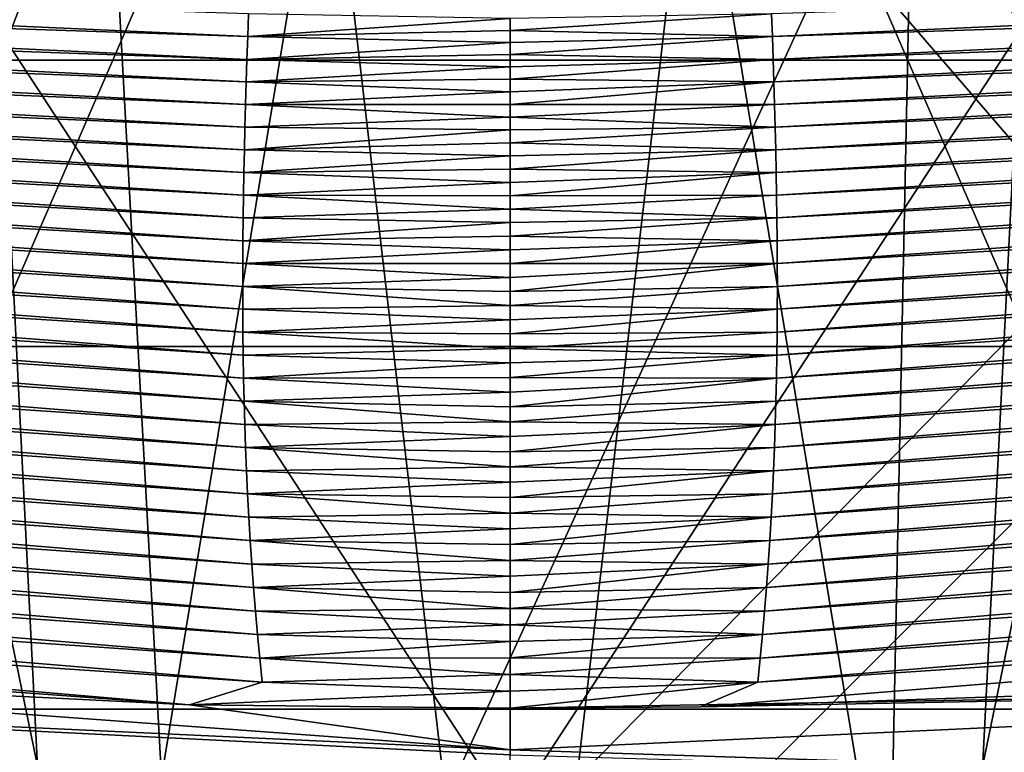
# Model space of a CAD drawing. Units: millimetres. Extents: x -52 to 118, y -64 to 26.
# Drawn here: x -2 to 2, y 6 to 9 of the extents above; entities that cross this region are included whole.
import ezdxf

# ---------------------------------------------------------------- set-up
doc = ezdxf.new("R2010")
doc.units = ezdxf.units.MM
doc.header["$LTSCALE"] = 65.185185
for name, color, linetype in [('29', 7, 'CONTINUOUS'), ('30', 7, 'CONTINUOUS'), ('31', 7, 'CONTINUOUS'), ('39', 7, 'CONTINUOUS'), ('59', 7, 'CONTINUOUS'), ('63', 7, 'CONTINUOUS'), ('64', 7, 'CONTINUOUS'), ('72', 7, 'CONTINUOUS'), ('73', 7, 'CONTINUOUS'), ('95', 7, 'CONTINUOUS'), ('96', 7, 'CONTINUOUS')]:
    doc.layers.add(name, color=color, linetype=linetype)

msp = doc.modelspace()

# ---------------------------------------------------------------- linework, layer by layer
at = {"layer": '29', "linetype": 'Continuous'}
for points in [[(-1.2808, 9.5, 37.9843), (-3.1747, 4.5, 37.9023), (-3.8279, 9.5, 37.8592), (-1.2808, 9.5, 37.9843)], [(-1.0077, 4.5, 37.99), (-3.1747, 4.5, 37.9023), (-1.2808, 9.5, 37.9843), (-1.0077, 4.5, 37.99)], [(1.2808, 9.5, 37.9843), (-1.0077, 4.5, 37.99), (-1.2808, 9.5, 37.9843), (1.2808, 9.5, 37.9843)], [(1.1778, 4.5, 37.9859), (-1.0077, 4.5, 37.99), (1.2808, 9.5, 37.9843), (1.1778, 4.5, 37.9859)], [(3.3776, 4.5, 37.8897), (1.1778, 4.5, 37.9859), (1.2808, 9.5, 37.9843), (3.3776, 4.5, 37.8897)], [(3.8279, 9.5, 37.8592), (3.3776, 4.5, 37.8897), (1.2808, 9.5, 37.9843), (3.8279, 9.5, 37.8592)]]:
    msp.add_3dface(points, dxfattribs=at)
at = {"layer": '30', "linetype": 'Continuous'}
for points in [[(-1.1183, 4.5, 39.988), (-2.1471, 9.5, 39.9556), (-5.0726, 4.5, 39.7502), (-1.1183, 4.5, 39.988)], [(2.1471, 9.5, 39.9556), (-2.1471, 9.5, 39.9556), (-1.1183, 4.5, 39.988), (2.1471, 9.5, 39.9556)], [(2.9283, 4.5, 39.9168), (2.1471, 9.5, 39.9556), (-1.1183, 4.5, 39.988), (2.9283, 4.5, 39.9168)]]:
    msp.add_3dface(points, dxfattribs=at)
at = {"layer": '31', "linetype": 'Continuous'}
for points in [[(-2.9283, 4.5, 14.0832), (-2.1471, 9.5, 14.0444), (1.1183, 4.5, 14.012), (-2.9283, 4.5, 14.0832)], [(-2.1471, 9.5, 14.0444), (2.1471, 9.5, 14.0444), (1.1183, 4.5, 14.012), (-2.1471, 9.5, 14.0444)], [(1.1183, 4.5, 14.012), (2.1471, 9.5, 14.0444), (5.0726, 4.5, 14.2498), (1.1183, 4.5, 14.012)]]:
    msp.add_3dface(points, dxfattribs=at)
at = {"layer": '39', "linetype": 'Continuous'}
for points in [[(-1.4075, 4.5, 19.6485), (-1.6595, 9.5, 19.4992), (-2.4237, 4.5, 18.7669), (-1.4075, 4.5, 19.6485)], [(-0.5824, 9.5, 19.9429), (-1.6595, 9.5, 19.4992), (-1.4075, 4.5, 19.6485), (-0.5824, 9.5, 19.9429)], [(0, 4.5, 20), (-0.5824, 9.5, 19.9429), (-1.4075, 4.5, 19.6485), (0, 4.5, 20)], [(0.5824, 9.5, 19.9429), (-0.5824, 9.5, 19.9429), (0, 4.5, 20), (0.5824, 9.5, 19.9429)], [(1.4075, 4.5, 19.6485), (0.5824, 9.5, 19.9429), (0, 4.5, 20), (1.4075, 4.5, 19.6485)], [(1.6595, 9.5, 19.4992), (0.5824, 9.5, 19.9429), (1.4075, 4.5, 19.6485), (1.6595, 9.5, 19.4992)], [(2.4237, 4.5, 18.7669), (1.6595, 9.5, 19.4992), (1.4075, 4.5, 19.6485), (2.4237, 4.5, 18.7669)]]:
    msp.add_3dface(points, dxfattribs=at)
at = {"layer": '59', "linetype": 'Continuous'}
for points in [[(-2.4524, 13.605), (2.4524, 13.605), (-2.4524, 8.6), (-2.4524, 13.605)], [(-2.4524, 8.6), (2.4524, 13.605), (2.4524, 8.6), (-2.4524, 8.6)], [(-2.4524, 8.6), (2.4524, 8.6), (-2.4524, 3.6), (-2.4524, 8.6)], [(-2.4524, 3.6), (2.4524, 8.6), (1.455, 3.6), (-2.4524, 3.6)], [(1.455, 3.6), (2.4524, 8.6), (2.4524, 3.6), (1.455, 3.6)]]:
    msp.add_3dface(points, dxfattribs=at)
at = {"layer": '63', "linetype": 'Continuous'}
for points in [[(0.833, 8.6744, 117.263), (5.9132, 8.9062, 115.7274), (0.8304, 8.7468, 115.601), (0.833, 8.6744, 117.263)], [(5.9272, 8.844, 117.2971), (5.9132, 8.9062, 115.7274), (0.833, 8.6744, 117.263), (5.9272, 8.844, 117.2971)], [(0.8354, 8.6023, 118.9182), (5.9272, 8.844, 117.2971), (0.833, 8.6744, 117.263), (0.8354, 8.6023, 118.9182)], [(5.9409, 8.7836, 118.8573), (5.9272, 8.844, 117.2971), (0.8354, 8.6023, 118.9182), (5.9409, 8.7836, 118.8573)], [(0.8377, 8.5305, 120.5693), (5.9409, 8.7836, 118.8573), (0.8354, 8.6023, 118.9182), (0.8377, 8.5305, 120.5693)], [(5.954, 8.7248, 120.4122), (5.9409, 8.7836, 118.8573), (0.8377, 8.5305, 120.5693), (5.954, 8.7248, 120.4122)], [(0.833, 8.6744, 117.263), (0.8304, 8.7468, 115.601), (0, 8.6939, 116.7505), (0.833, 8.6744, 117.263)], [(0, 8.6939, 116.7505), (0.8304, 8.7468, 115.601), (0, 8.7318, 115.8833), (0, 8.6939, 116.7505)], [(0.8398, 8.4587, 122.219), (5.954, 8.7248, 120.4122), (0.8377, 8.5305, 120.5693), (0.8398, 8.4587, 122.219)], [(5.9666, 8.6669, 121.966), (5.954, 8.7248, 120.4122), (0.8398, 8.4587, 122.219), (5.9666, 8.6669, 121.966)], [(0, 8.6558, 117.625), (0.833, 8.6744, 117.263), (0, 8.6939, 116.7505), (0, 8.6558, 117.625)], [(0.8354, 8.6023, 118.9182), (0.833, 8.6744, 117.263), (0, 8.6172, 118.5072), (0.8354, 8.6023, 118.9182)], [(0, 8.6172, 118.5072), (0.833, 8.6744, 117.263), (0, 8.6558, 117.625), (0, 8.6172, 118.5072)], [(0.8418, 8.3869, 123.8703), (5.9666, 8.6669, 121.966), (0.8398, 8.4587, 122.219), (0.8418, 8.3869, 123.8703)], [(5.9785, 8.6098, 123.523), (5.9666, 8.6669, 121.966), (0.8418, 8.3869, 123.8703), (5.9785, 8.6098, 123.523)], [(0, 8.5783, 119.3984), (0.8354, 8.6023, 118.9182), (0, 8.6172, 118.5072), (0, 8.5783, 119.3984)], [(0.8377, 8.5305, 120.5693), (0.8354, 8.6023, 118.9182), (0, 8.539, 120.2985), (0.8377, 8.5305, 120.5693)], [(0, 8.539, 120.2985), (0.8354, 8.6023, 118.9182), (0, 8.5783, 119.3984), (0, 8.539, 120.2985)], [(0.8436, 8.3149, 125.5243), (5.9785, 8.6098, 123.523), (0.8418, 8.3869, 123.8703), (0.8436, 8.3149, 125.5243)], [(5.9897, 8.5527, 125.0854), (5.9785, 8.6098, 123.523), (0.8436, 8.3149, 125.5243), (5.9897, 8.5527, 125.0854)], [(0, 8.4993, 121.2075), (0.8377, 8.5305, 120.5693), (0, 8.539, 120.2985), (0, 8.4993, 121.2075)], [(0.8451, 8.2429, 127.1808), (5.9897, 8.5527, 125.0854), (0.8436, 8.3149, 125.5243), (0.8451, 8.2429, 127.1808)], [(6, 8.4954, 126.6536), (5.9897, 8.5527, 125.0854), (0.8451, 8.2429, 127.1808), (6, 8.4954, 126.6536)], [(0.8398, 8.4587, 122.219), (0.8377, 8.5305, 120.5693), (0, 8.4593, 122.1253), (0.8398, 8.4587, 122.219)], [(0, 8.4593, 122.1253), (0.8377, 8.5305, 120.5693), (0, 8.4993, 121.2075), (0, 8.4593, 122.1253)], [(0.8465, 8.1707, 128.8393), (6, 8.4954, 126.6536), (0.8451, 8.2429, 127.1808), (0.8465, 8.1707, 128.8393)], [(6.0094, 8.4373, 128.2276), (6, 8.4954, 126.6536), (0.8465, 8.1707, 128.8393), (6.0094, 8.4373, 128.2276)], [(0, 8.4188, 123.0516), (0.8398, 8.4587, 122.219), (0, 8.4593, 122.1253), (0, 8.4188, 123.0516)], [(0.8418, 8.3869, 123.8703), (0.8398, 8.4587, 122.219), (0, 8.4188, 123.0516), (0.8418, 8.3869, 123.8703)], [(0, 8.378, 123.9864), (0.8418, 8.3869, 123.8703), (0, 8.4188, 123.0516), (0, 8.378, 123.9864)], [(0.8475, 8.0985, 130.4993), (6.0094, 8.4373, 128.2276), (0.8465, 8.1707, 128.8393), (0.8475, 8.0985, 130.4993)], [(6.0176, 8.3779, 129.8078), (6.0094, 8.4373, 128.2276), (0.8475, 8.0985, 130.4993), (6.0176, 8.3779, 129.8078)], [(0.8436, 8.3149, 125.5243), (0.8418, 8.3869, 123.8703), (0, 8.3369, 124.9292), (0.8436, 8.3149, 125.5243)], [(0, 8.3369, 124.9292), (0.8418, 8.3869, 123.8703), (0, 8.378, 123.9864), (0, 8.3369, 124.9292)], [(0.8483, 8.0261, 132.1609), (6.0176, 8.3779, 129.8078), (0.8475, 8.0985, 130.4993), (0.8483, 8.0261, 132.1609)], [(6.0246, 8.3171, 131.3947), (6.0176, 8.3779, 129.8078), (0.8483, 8.0261, 132.1609), (6.0246, 8.3171, 131.3947)], [(0, 8.2954, 125.8795), (0.8436, 8.3149, 125.5243), (0, 8.3369, 124.9292), (0, 8.2954, 125.8795)], [(0.8451, 8.2429, 127.1808), (0.8436, 8.3149, 125.5243), (0, 8.2536, 126.8365), (0.8451, 8.2429, 127.1808)], [(0, 8.2536, 126.8365), (0.8436, 8.3149, 125.5243), (0, 8.2954, 125.8795), (0, 8.2536, 126.8365)], [(0.8488, 7.9537, 133.8243), (6.0246, 8.3171, 131.3947), (0.8483, 8.0261, 132.1609), (0.8488, 7.9537, 133.8243)], [(6.0303, 8.2551, 132.9895), (6.0246, 8.3171, 131.3947), (0.8488, 7.9537, 133.8243), (6.0303, 8.2551, 132.9895)], [(0, 8.2115, 127.7998), (0.8451, 8.2429, 127.1808), (0, 8.2536, 126.8365), (0, 8.2115, 127.7998)], [(0.8465, 8.1707, 128.8393), (0.8451, 8.2429, 127.1808), (0, 8.1692, 128.7687), (0.8465, 8.1707, 128.8393)], [(0, 8.1692, 128.7687), (0.8451, 8.2429, 127.1808), (0, 8.2115, 127.7998), (0, 8.1692, 128.7687)], [(0.849, 7.8811, 135.4897), (6.0303, 8.2551, 132.9895), (0.8488, 7.9537, 133.8243), (0.849, 7.8811, 135.4897)], [(6.0346, 8.1918, 134.593), (6.0303, 8.2551, 132.9895), (0.849, 7.8811, 135.4897), (6.0346, 8.1918, 134.593)], [(0.8475, 8.0985, 130.4993), (0.8465, 8.1707, 128.8393), (0, 8.1266, 129.7436), (0.8475, 8.0985, 130.4993)], [(0, 8.1266, 129.7436), (0.8465, 8.1707, 128.8393), (0, 8.1692, 128.7687), (0, 8.1266, 129.7436)], [(6.0374, 8.1274, 136.2062), (6.0346, 8.1918, 134.593), (0.8488, 7.8085, 137.1573), (6.0374, 8.1274, 136.2062)], [(0.8488, 7.8085, 137.1573), (6.0346, 8.1918, 134.593), (0.849, 7.8811, 135.4897), (0.8488, 7.8085, 137.1573)], [(0, 8.0838, 130.7251), (0.8475, 8.0985, 130.4993), (0, 8.1266, 129.7436), (0, 8.0838, 130.7251)], [(6.0386, 8.0619, 137.8301), (6.0374, 8.1274, 136.2062), (0.8483, 7.7357, 138.8274), (6.0386, 8.0619, 137.8301)], [(0.8483, 7.7357, 138.8274), (6.0374, 8.1274, 136.2062), (0.8488, 7.8085, 137.1573), (0.8483, 7.7357, 138.8274)], [(0.8483, 8.0261, 132.1609), (0.8475, 8.0985, 130.4993), (0, 8.0406, 131.7133), (0.8483, 8.0261, 132.1609)], [(0, 8.0406, 131.7133), (0.8475, 8.0985, 130.4993), (0, 8.0838, 130.7251), (0, 8.0406, 131.7133)], [(0, 7.9972, 132.7083), (0.8483, 8.0261, 132.1609), (0, 8.0406, 131.7133), (0, 7.9972, 132.7083)], [(6.0381, 7.9954, 139.4657), (6.0386, 8.0619, 137.8301), (0.8474, 7.6627, 140.5001), (6.0381, 7.9954, 139.4657)], [(0.8474, 7.6627, 140.5001), (6.0386, 8.0619, 137.8301), (0.8483, 7.7357, 138.8274), (0.8474, 7.6627, 140.5001)], [(0.8488, 7.9537, 133.8243), (0.8483, 8.0261, 132.1609), (0, 7.9535, 133.7102), (0.8488, 7.9537, 133.8243)], [(0, 7.9535, 133.7102), (0.8483, 8.0261, 132.1609), (0, 7.9972, 132.7083), (0, 7.9535, 133.7102)], [(6.0359, 7.9279, 141.114), (6.0381, 7.9954, 139.4657), (0.8462, 7.5897, 142.1758), (6.0359, 7.9279, 141.114)], [(0.8462, 7.5897, 142.1758), (6.0381, 7.9954, 139.4657), (0.8474, 7.6627, 140.5001), (0.8462, 7.5897, 142.1758)], [(0.849, 7.8811, 135.4897), (0.8488, 7.9537, 133.8243), (0, 7.8651, 135.7351), (0.849, 7.8811, 135.4897)], [(0, 7.8651, 135.7351), (0.8488, 7.9537, 133.8243), (0, 7.9094, 134.7191), (0, 7.8651, 135.7351)], [(0, 7.9094, 134.7191), (0.8488, 7.9537, 133.8243), (0, 7.9535, 133.7102), (0, 7.9094, 134.7191)], [(6.0318, 7.8595, 142.7758), (6.0359, 7.9279, 141.114), (0.8445, 7.5165, 143.8545), (6.0318, 7.8595, 142.7758)], [(0.8445, 7.5165, 143.8545), (6.0359, 7.9279, 141.114), (0.8462, 7.5897, 142.1758), (0.8445, 7.5165, 143.8545)], [(0.8488, 7.8085, 137.1573), (0.849, 7.8811, 135.4897), (0, 7.8204, 136.7583), (0.8488, 7.8085, 137.1573)], [(0, 7.8204, 136.7583), (0.849, 7.8811, 135.4897), (0, 7.8651, 135.7351), (0, 7.8204, 136.7583)], [(6.0257, 7.7902, 144.4521), (6.0318, 7.8595, 142.7758), (0.8424, 7.4431, 145.5365), (6.0257, 7.7902, 144.4521)], [(0.8424, 7.4431, 145.5365), (6.0318, 7.8595, 142.7758), (0.8445, 7.5165, 143.8545), (0.8424, 7.4431, 145.5365)], [(0, 7.7754, 137.7889), (0.8488, 7.8085, 137.1573), (0, 7.8204, 136.7583), (0, 7.7754, 137.7889)], [(0.8483, 7.7357, 138.8274), (0.8488, 7.8085, 137.1573), (0, 7.7301, 138.8269), (0.8483, 7.7357, 138.8274)], [(0, 7.7301, 138.8269), (0.8488, 7.8085, 137.1573), (0, 7.7754, 137.7889), (0, 7.7301, 138.8269)], [(6.0176, 7.72, 146.1436), (6.0257, 7.7902, 144.4521), (0.8399, 7.3696, 147.2219), (6.0176, 7.72, 146.1436)], [(0.8399, 7.3696, 147.2219), (6.0257, 7.7902, 144.4521), (0.8424, 7.4431, 145.5365), (0.8399, 7.3696, 147.2219)], [(0.8474, 7.6627, 140.5001), (0.8483, 7.7357, 138.8274), (0, 7.6844, 139.8725), (0.8474, 7.6627, 140.5001)], [(0, 7.6844, 139.8725), (0.8483, 7.7357, 138.8274), (0, 7.7301, 138.8269), (0, 7.6844, 139.8725)], [(6.0073, 7.649, 147.8512), (6.0176, 7.72, 146.1436), (0.8369, 7.2959, 148.9108), (6.0073, 7.649, 147.8512)], [(0.8369, 7.2959, 148.9108), (6.0176, 7.72, 146.1436), (0.8399, 7.3696, 147.2219), (0.8369, 7.2959, 148.9108)], [(0, 7.6384, 140.9253), (0.8474, 7.6627, 140.5001), (0, 7.6844, 139.8725), (0, 7.6384, 140.9253)], [(0.8462, 7.5897, 142.1758), (0.8474, 7.6627, 140.5001), (0, 7.5922, 141.9849), (0.8462, 7.5897, 142.1758)], [(0, 7.5922, 141.9849), (0.8474, 7.6627, 140.5001), (0, 7.6384, 140.9253), (0, 7.5922, 141.9849)], [(5.9947, 7.5772, 149.5758), (6.0073, 7.649, 147.8512), (0.8335, 7.2221, 150.6034), (5.9947, 7.5772, 149.5758)], [(0.8335, 7.2221, 150.6034), (6.0073, 7.649, 147.8512), (0.8369, 7.2959, 148.9108), (0.8335, 7.2221, 150.6034)], [(0, 7.5456, 143.0512), (0.8462, 7.5897, 142.1758), (0, 7.5922, 141.9849), (0, 7.5456, 143.0512)], [(0.8445, 7.5165, 143.8545), (0.8462, 7.5897, 142.1758), (0, 7.4988, 144.1246), (0.8445, 7.5165, 143.8545)], [(0, 7.4988, 144.1246), (0.8462, 7.5897, 142.1758), (0, 7.5456, 143.0512), (0, 7.4988, 144.1246)], [(5.9798, 7.5046, 151.3181), (5.9947, 7.5772, 149.5758), (0.8296, 7.1481, 152.2998), (5.9798, 7.5046, 151.3181)], [(0.8296, 7.1481, 152.2998), (5.9947, 7.5772, 149.5758), (0.8335, 7.2221, 150.6034), (0.8296, 7.1481, 152.2998)], [(0.8424, 7.4431, 145.5365), (0.8445, 7.5165, 143.8545), (0, 7.4516, 145.2053), (0.8424, 7.4431, 145.5365)], [(0, 7.4516, 145.2053), (0.8445, 7.5165, 143.8545), (0, 7.4988, 144.1246), (0, 7.4516, 145.2053)], [(5.9625, 7.4312, 153.079), (5.9798, 7.5046, 151.3181), (0.8251, 7.0739, 154.0001), (5.9625, 7.4312, 153.079)], [(0.8251, 7.0739, 154.0001), (5.9798, 7.5046, 151.3181), (0.8296, 7.1481, 152.2998), (0.8251, 7.0739, 154.0001)], [(0, 7.4041, 146.2935), (0.8424, 7.4431, 145.5365), (0, 7.4516, 145.2053), (0, 7.4041, 146.2935)], [(0.8399, 7.3696, 147.2219), (0.8424, 7.4431, 145.5365), (0, 7.3562, 147.3895), (0.8399, 7.3696, 147.2219)], [(0, 7.3562, 147.3895), (0.8424, 7.4431, 145.5365), (0, 7.4041, 146.2935), (0, 7.3562, 147.3895)], [(5.9425, 7.357, 154.8593), (5.9625, 7.4312, 153.079), (0.8201, 6.9995, 155.7045), (5.9425, 7.357, 154.8593)], [(0.8201, 6.9995, 155.7045), (5.9625, 7.4312, 153.079), (0.8251, 7.0739, 154.0001), (0.8201, 6.9995, 155.7045)], [(0.8369, 7.2959, 148.9108), (0.8399, 7.3696, 147.2219), (0, 7.308, 148.4934), (0.8369, 7.2959, 148.9108)], [(0, 7.308, 148.4934), (0.8399, 7.3696, 147.2219), (0, 7.3562, 147.3895), (0, 7.308, 148.4934)], [(5.92, 7.2818, 156.66), (5.9425, 7.357, 154.8593), (0.8146, 6.925, 157.4131), (5.92, 7.2818, 156.66)], [(0.8146, 6.925, 157.4131), (5.9425, 7.357, 154.8593), (0.8201, 6.9995, 155.7045), (0.8146, 6.925, 157.4131)], [(0, 7.2595, 149.6055), (0.8369, 7.2959, 148.9108), (0, 7.308, 148.4934), (0, 7.2595, 149.6055)], [(0.8335, 7.2221, 150.6034), (0.8369, 7.2959, 148.9108), (0, 7.2105, 150.726), (0.8335, 7.2221, 150.6034)], [(0, 7.2105, 150.726), (0.8369, 7.2959, 148.9108), (0, 7.2595, 149.6055), (0, 7.2105, 150.726)], [(5.8947, 7.2052, 158.4818), (5.92, 7.2818, 156.66), (0.8085, 6.8502, 159.1261), (5.8947, 7.2052, 158.4818)], [(0.8085, 6.8502, 159.1261), (5.92, 7.2818, 156.66), (0.8146, 6.925, 157.4131), (0.8085, 6.8502, 159.1261)], [(0.8296, 7.1481, 152.2998), (0.8335, 7.2221, 150.6034), (0, 7.1612, 151.8552), (0.8296, 7.1481, 152.2998)], [(0, 7.1612, 151.8552), (0.8335, 7.2221, 150.6034), (0, 7.2105, 150.726), (0, 7.1612, 151.8552)], [(5.8665, 7.1268, 160.3256), (5.8947, 7.2052, 158.4818), (0.8019, 6.7752, 160.8436), (5.8665, 7.1268, 160.3256)], [(0.8019, 6.7752, 160.8436), (5.8947, 7.2052, 158.4818), (0.8085, 6.8502, 159.1261), (0.8019, 6.7752, 160.8436)], [(0, 7.1116, 152.9931), (0.8296, 7.1481, 152.2998), (0, 7.1612, 151.8552), (0, 7.1116, 152.9931)], [(0.8251, 7.0739, 154.0001), (0.8296, 7.1481, 152.2998), (0, 7.0615, 154.1393), (0.8251, 7.0739, 154.0001)], [(0, 7.0615, 154.1393), (0.8296, 7.1481, 152.2998), (0, 7.1116, 152.9931), (0, 7.0615, 154.1393)], [(5.8355, 7.0463, 162.1923), (5.8665, 7.1268, 160.3256), (0.7946, 6.7, 162.5658), (5.8355, 7.0463, 162.1923)], [(0.7946, 6.7, 162.5658), (5.8665, 7.1268, 160.3256), (0.8019, 6.7752, 160.8436), (0.7946, 6.7, 162.5658)], [(0.8201, 6.9995, 155.7045), (0.8251, 7.0739, 154.0001), (0, 7.0111, 155.2937), (0.8201, 6.9995, 155.7045)], [(0, 7.0111, 155.2937), (0.8251, 7.0739, 154.0001), (0, 7.0615, 154.1393), (0, 7.0111, 155.2937)], [(5.8014, 6.9633, 164.0828), (5.8355, 7.0463, 162.1923), (0.7867, 6.6245, 164.2929), (5.8014, 6.9633, 164.0828)], [(0.7867, 6.6245, 164.2929), (5.8355, 7.0463, 162.1923), (0.7946, 6.7, 162.5658), (0.7867, 6.6245, 164.2929)], [(0, 6.9604, 156.456), (0.8201, 6.9995, 155.7045), (0, 7.0111, 155.2937), (0, 6.9604, 156.456)], [(0.8146, 6.925, 157.4131), (0.8201, 6.9995, 155.7045), (0, 6.9093, 157.6264), (0.8146, 6.925, 157.4131)], [(0, 6.9093, 157.6264), (0.8201, 6.9995, 155.7045), (0, 6.9604, 156.456), (0, 6.9093, 157.6264)], [(2.7864, 6.6205, 166.0435), (5.8014, 6.9633, 164.0828), (0.6034, 6.5455, 166.0437), (2.7864, 6.6205, 166.0435)], [(0.6034, 6.5455, 166.0437), (5.8014, 6.9633, 164.0828), (0.7867, 6.6245, 164.2929), (0.6034, 6.5455, 166.0437)], [(0.8085, 6.8502, 159.1261), (0.8146, 6.925, 157.4131), (0, 6.8578, 158.8049), (0.8085, 6.8502, 159.1261)], [(0, 6.8578, 158.8049), (0.8146, 6.925, 157.4131), (0, 6.9093, 157.6264), (0, 6.8578, 158.8049)], [(0, 6.806, 159.9914), (0.8085, 6.8502, 159.1261), (0, 6.8578, 158.8049), (0, 6.806, 159.9914)], [(0.8019, 6.7752, 160.8436), (0.8085, 6.8502, 159.1261), (0, 6.806, 159.9914), (0.8019, 6.7752, 160.8436)], [(0, 6.7538, 161.1859), (0.8019, 6.7752, 160.8436), (0, 6.806, 159.9914), (0, 6.7538, 161.1859)], [(0.7946, 6.7, 162.5658), (0.8019, 6.7752, 160.8436), (0, 6.7013, 162.3884), (0.7946, 6.7, 162.5658)], [(0, 6.7013, 162.3884), (0.8019, 6.7752, 160.8436), (0, 6.7538, 161.1859), (0, 6.7013, 162.3884)], [(0, 6.6485, 163.5988), (0.7946, 6.7, 162.5658), (0, 6.7013, 162.3884), (0, 6.6485, 163.5988)], [(0.7867, 6.6245, 164.2929), (0.7946, 6.7, 162.5658), (0, 6.6485, 163.5988), (0.7867, 6.6245, 164.2929)], [(0, 6.5953, 164.8173), (0.7867, 6.6245, 164.2929), (0, 6.6485, 163.5988), (0, 6.5953, 164.8173)], [(0.6034, 6.5455, 166.0437), (0.7867, 6.6245, 164.2929), (0, 6.5418, 166.0436), (0.6034, 6.5455, 166.0437)], [(0, 6.5418, 166.0436), (0.7867, 6.6245, 164.2929), (0, 6.5953, 164.8173), (0, 6.5418, 166.0436)]]:
    msp.add_3dface(points, dxfattribs=at)
at = {"layer": '64', "linetype": 'Continuous'}
for points in [[(-5.9273, 8.8438, 117.3004), (-0.833, 8.6744, 117.2635), (-5.9132, 8.9061, 115.7307), (-5.9273, 8.8438, 117.3004)], [(-0.833, 8.6744, 117.2635), (-0.8304, 8.7468, 115.6015), (-5.9132, 8.9061, 115.7307), (-0.833, 8.6744, 117.2635)], [(-5.9409, 8.7835, 118.8607), (-0.8354, 8.6023, 118.9187), (-5.9273, 8.8438, 117.3004), (-5.9409, 8.7835, 118.8607)], [(-0.8354, 8.6023, 118.9187), (-0.833, 8.6744, 117.2635), (-5.9273, 8.8438, 117.3004), (-0.8354, 8.6023, 118.9187)], [(-5.9541, 8.7246, 120.4156), (-0.8377, 8.5305, 120.5697), (-5.9409, 8.7835, 118.8607), (-5.9541, 8.7246, 120.4156)], [(-0.8377, 8.5305, 120.5697), (-0.8354, 8.6023, 118.9187), (-5.9409, 8.7835, 118.8607), (-0.8377, 8.5305, 120.5697)], [(-5.9666, 8.6668, 121.9695), (-0.8398, 8.4587, 122.2195), (-5.9541, 8.7246, 120.4156), (-5.9666, 8.6668, 121.9695)], [(-0.8398, 8.4587, 122.2195), (-0.8377, 8.5305, 120.5697), (-5.9541, 8.7246, 120.4156), (-0.8398, 8.4587, 122.2195)], [(-0.833, 8.6744, 117.2635), (0, 8.7318, 115.8833), (-0.8304, 8.7468, 115.6015), (-0.833, 8.6744, 117.2635)], [(0, 8.6939, 116.7505), (0, 8.7318, 115.8833), (-0.833, 8.6744, 117.2635), (0, 8.6939, 116.7505)], [(0, 8.6558, 117.625), (0, 8.6939, 116.7505), (-0.833, 8.6744, 117.2635), (0, 8.6558, 117.625)], [(-5.9786, 8.6096, 123.5266), (-0.8418, 8.3868, 123.8708), (-5.9666, 8.6668, 121.9695), (-5.9786, 8.6096, 123.5266)], [(-0.8418, 8.3868, 123.8708), (-0.8398, 8.4587, 122.2195), (-5.9666, 8.6668, 121.9695), (-0.8418, 8.3868, 123.8708)], [(-0.8354, 8.6023, 118.9187), (0, 8.6558, 117.625), (-0.833, 8.6744, 117.2635), (-0.8354, 8.6023, 118.9187)], [(0, 8.6172, 118.5072), (0, 8.6558, 117.625), (-0.8354, 8.6023, 118.9187), (0, 8.6172, 118.5072)], [(-5.9898, 8.5526, 125.0891), (-0.8436, 8.3149, 125.5248), (-5.9786, 8.6096, 123.5266), (-5.9898, 8.5526, 125.0891)], [(-0.8436, 8.3149, 125.5248), (-0.8418, 8.3868, 123.8708), (-5.9786, 8.6096, 123.5266), (-0.8436, 8.3149, 125.5248)], [(-0.8377, 8.5305, 120.5697), (0, 8.5783, 119.3984), (-0.8354, 8.6023, 118.9187), (-0.8377, 8.5305, 120.5697)], [(0, 8.5783, 119.3984), (0, 8.6172, 118.5072), (-0.8354, 8.6023, 118.9187), (0, 8.5783, 119.3984)], [(0, 8.539, 120.2985), (0, 8.5783, 119.3984), (-0.8377, 8.5305, 120.5697), (0, 8.539, 120.2985)], [(-6.0001, 8.4953, 126.6574), (-0.8452, 8.2428, 127.1813), (-5.9898, 8.5526, 125.0891), (-6.0001, 8.4953, 126.6574)], [(-0.8452, 8.2428, 127.1813), (-0.8436, 8.3149, 125.5248), (-5.9898, 8.5526, 125.0891), (-0.8452, 8.2428, 127.1813)], [(0, 8.4993, 121.2075), (0, 8.539, 120.2985), (-0.8377, 8.5305, 120.5697), (0, 8.4993, 121.2075)], [(-0.8398, 8.4587, 122.2195), (0, 8.4993, 121.2075), (-0.8377, 8.5305, 120.5697), (-0.8398, 8.4587, 122.2195)], [(-6.0094, 8.4371, 128.2315), (-0.8465, 8.1707, 128.8398), (-6.0001, 8.4953, 126.6574), (-6.0094, 8.4371, 128.2315)], [(-0.8465, 8.1707, 128.8398), (-0.8452, 8.2428, 127.1813), (-6.0001, 8.4953, 126.6574), (-0.8465, 8.1707, 128.8398)], [(0, 8.4593, 122.1253), (0, 8.4993, 121.2075), (-0.8398, 8.4587, 122.2195), (0, 8.4593, 122.1253)], [(-0.8418, 8.3868, 123.8708), (0, 8.4188, 123.0516), (-0.8398, 8.4587, 122.2195), (-0.8418, 8.3868, 123.8708)], [(0, 8.4188, 123.0516), (0, 8.4593, 122.1253), (-0.8398, 8.4587, 122.2195), (0, 8.4188, 123.0516)], [(-6.0176, 8.3777, 129.8117), (-0.8476, 8.0985, 130.4999), (-6.0094, 8.4371, 128.2315), (-6.0176, 8.3777, 129.8117)], [(-0.8476, 8.0985, 130.4999), (-0.8465, 8.1707, 128.8398), (-6.0094, 8.4371, 128.2315), (-0.8476, 8.0985, 130.4999)], [(0, 8.378, 123.9864), (0, 8.4188, 123.0516), (-0.8418, 8.3868, 123.8708), (0, 8.378, 123.9864)], [(-0.8436, 8.3149, 125.5248), (0, 8.378, 123.9864), (-0.8418, 8.3868, 123.8708), (-0.8436, 8.3149, 125.5248)], [(-6.0246, 8.317, 131.3988), (-0.8483, 8.0261, 132.1615), (-6.0176, 8.3777, 129.8117), (-6.0246, 8.317, 131.3988)], [(-0.8483, 8.0261, 132.1615), (-0.8476, 8.0985, 130.4999), (-6.0176, 8.3777, 129.8117), (-0.8483, 8.0261, 132.1615)], [(0, 8.3369, 124.9292), (0, 8.378, 123.9864), (-0.8436, 8.3149, 125.5248), (0, 8.3369, 124.9292)], [(0, 8.2954, 125.8795), (0, 8.3369, 124.9292), (-0.8436, 8.3149, 125.5248), (0, 8.2954, 125.8795)], [(-6.0303, 8.255, 132.9936), (-0.8488, 7.9537, 133.8249), (-6.0246, 8.317, 131.3988), (-6.0303, 8.255, 132.9936)], [(-0.8488, 7.9537, 133.8249), (-0.8483, 8.0261, 132.1615), (-6.0246, 8.317, 131.3988), (-0.8488, 7.9537, 133.8249)], [(-0.8452, 8.2428, 127.1813), (0, 8.2954, 125.8795), (-0.8436, 8.3149, 125.5248), (-0.8452, 8.2428, 127.1813)], [(0, 8.2536, 126.8365), (0, 8.2954, 125.8795), (-0.8452, 8.2428, 127.1813), (0, 8.2536, 126.8365)], [(-6.0346, 8.1917, 134.5972), (-0.849, 7.8811, 135.4903), (-6.0303, 8.255, 132.9936), (-6.0346, 8.1917, 134.5972)], [(-0.849, 7.8811, 135.4903), (-0.8488, 7.9537, 133.8249), (-6.0303, 8.255, 132.9936), (-0.849, 7.8811, 135.4903)], [(-0.8465, 8.1707, 128.8398), (0, 8.2115, 127.7998), (-0.8452, 8.2428, 127.1813), (-0.8465, 8.1707, 128.8398)], [(0, 8.2115, 127.7998), (0, 8.2536, 126.8365), (-0.8452, 8.2428, 127.1813), (0, 8.2115, 127.7998)], [(0, 8.1692, 128.7687), (0, 8.2115, 127.7998), (-0.8465, 8.1707, 128.8398), (0, 8.1692, 128.7687)], [(-6.0374, 8.1273, 136.2105), (-0.8488, 7.8084, 137.1579), (-6.0346, 8.1917, 134.5972), (-6.0374, 8.1273, 136.2105)], [(-0.8488, 7.8084, 137.1579), (-0.849, 7.8811, 135.4903), (-6.0346, 8.1917, 134.5972), (-0.8488, 7.8084, 137.1579)], [(-0.8476, 8.0985, 130.4999), (0, 8.1266, 129.7436), (-0.8465, 8.1707, 128.8398), (-0.8476, 8.0985, 130.4999)], [(0, 8.1266, 129.7436), (0, 8.1692, 128.7687), (-0.8465, 8.1707, 128.8398), (0, 8.1266, 129.7436)], [(-6.0386, 8.0617, 137.8345), (-0.8483, 7.7356, 138.828), (-6.0374, 8.1273, 136.2105), (-6.0386, 8.0617, 137.8345)], [(-0.8483, 7.7356, 138.828), (-0.8488, 7.8084, 137.1579), (-6.0374, 8.1273, 136.2105), (-0.8483, 7.7356, 138.828)], [(0, 8.0838, 130.7251), (0, 8.1266, 129.7436), (-0.8476, 8.0985, 130.4999), (0, 8.0838, 130.7251)], [(-0.8483, 8.0261, 132.1615), (0, 8.0838, 130.7251), (-0.8476, 8.0985, 130.4999), (-0.8483, 8.0261, 132.1615)], [(0, 8.0406, 131.7133), (0, 8.0838, 130.7251), (-0.8483, 8.0261, 132.1615), (0, 8.0406, 131.7133)], [(-0.8475, 7.6627, 140.5007), (-0.8483, 7.7356, 138.828), (-6.0386, 8.0617, 137.8345), (-0.8475, 7.6627, 140.5007)], [(-6.0382, 7.9952, 139.4702), (-0.8475, 7.6627, 140.5007), (-6.0386, 8.0617, 137.8345), (-6.0382, 7.9952, 139.4702)], [(0, 7.9972, 132.7083), (0, 8.0406, 131.7133), (-0.8483, 8.0261, 132.1615), (0, 7.9972, 132.7083)], [(-0.8488, 7.9537, 133.8249), (0, 7.9972, 132.7083), (-0.8483, 8.0261, 132.1615), (-0.8488, 7.9537, 133.8249)], [(-0.8462, 7.5897, 142.1764), (-0.8475, 7.6627, 140.5007), (-6.0382, 7.9952, 139.4702), (-0.8462, 7.5897, 142.1764)], [(-6.0359, 7.9277, 141.1186), (-0.8462, 7.5897, 142.1764), (-6.0382, 7.9952, 139.4702), (-6.0359, 7.9277, 141.1186)], [(0, 7.9535, 133.7102), (0, 7.9972, 132.7083), (-0.8488, 7.9537, 133.8249), (0, 7.9535, 133.7102)], [(-0.849, 7.8811, 135.4903), (0, 7.9094, 134.7191), (-0.8488, 7.9537, 133.8249), (-0.849, 7.8811, 135.4903)], [(0, 7.9094, 134.7191), (0, 7.9535, 133.7102), (-0.8488, 7.9537, 133.8249), (0, 7.9094, 134.7191)], [(-0.8445, 7.5164, 143.8552), (-0.8462, 7.5897, 142.1764), (-6.0359, 7.9277, 141.1186), (-0.8445, 7.5164, 143.8552)], [(-6.0318, 7.8593, 142.7806), (-0.8445, 7.5164, 143.8552), (-6.0359, 7.9277, 141.1186), (-6.0318, 7.8593, 142.7806)], [(0, 7.8651, 135.7351), (0, 7.9094, 134.7191), (-0.849, 7.8811, 135.4903), (0, 7.8651, 135.7351)], [(0, 7.8204, 136.7583), (0, 7.8651, 135.7351), (-0.849, 7.8811, 135.4903), (0, 7.8204, 136.7583)], [(-0.8488, 7.8084, 137.1579), (0, 7.8204, 136.7583), (-0.849, 7.8811, 135.4903), (-0.8488, 7.8084, 137.1579)], [(-0.8424, 7.4431, 145.5372), (-0.8445, 7.5164, 143.8552), (-6.0318, 7.8593, 142.7806), (-0.8424, 7.4431, 145.5372)], [(-6.0257, 7.79, 144.4569), (-0.8424, 7.4431, 145.5372), (-6.0318, 7.8593, 142.7806), (-6.0257, 7.79, 144.4569)], [(0, 7.7754, 137.7889), (0, 7.8204, 136.7583), (-0.8488, 7.8084, 137.1579), (0, 7.7754, 137.7889)], [(-0.8399, 7.3696, 147.2226), (-0.8424, 7.4431, 145.5372), (-6.0257, 7.79, 144.4569), (-0.8399, 7.3696, 147.2226)], [(-6.0176, 7.7198, 146.1486), (-0.8399, 7.3696, 147.2226), (-6.0257, 7.79, 144.4569), (-6.0176, 7.7198, 146.1486)], [(-0.8483, 7.7356, 138.828), (0, 7.7754, 137.7889), (-0.8488, 7.8084, 137.1579), (-0.8483, 7.7356, 138.828)], [(0, 7.7301, 138.8269), (0, 7.7754, 137.7889), (-0.8483, 7.7356, 138.828), (0, 7.7301, 138.8269)], [(0, 7.6844, 139.8725), (0, 7.7301, 138.8269), (-0.8483, 7.7356, 138.828), (0, 7.6844, 139.8725)], [(-0.8475, 7.6627, 140.5007), (0, 7.6844, 139.8725), (-0.8483, 7.7356, 138.828), (-0.8475, 7.6627, 140.5007)], [(-0.837, 7.2959, 148.9115), (-0.8399, 7.3696, 147.2226), (-6.0176, 7.7198, 146.1486), (-0.837, 7.2959, 148.9115)], [(-6.0073, 7.6488, 147.8563), (-0.837, 7.2959, 148.9115), (-6.0176, 7.7198, 146.1486), (-6.0073, 7.6488, 147.8563)], [(0, 7.6384, 140.9253), (0, 7.6844, 139.8725), (-0.8475, 7.6627, 140.5007), (0, 7.6384, 140.9253)], [(-0.8462, 7.5897, 142.1764), (0, 7.6384, 140.9253), (-0.8475, 7.6627, 140.5007), (-0.8462, 7.5897, 142.1764)], [(-0.8335, 7.222, 150.6041), (-0.837, 7.2959, 148.9115), (-6.0073, 7.6488, 147.8563), (-0.8335, 7.222, 150.6041)], [(-5.9947, 7.577, 149.581), (-0.8335, 7.222, 150.6041), (-6.0073, 7.6488, 147.8563), (-5.9947, 7.577, 149.581)], [(0, 7.5922, 141.9849), (0, 7.6384, 140.9253), (-0.8462, 7.5897, 142.1764), (0, 7.5922, 141.9849)], [(-0.8296, 7.148, 152.3005), (-0.8335, 7.222, 150.6041), (-5.9947, 7.577, 149.581), (-0.8296, 7.148, 152.3005)], [(-5.9798, 7.5044, 151.3234), (-0.8296, 7.148, 152.3005), (-5.9947, 7.577, 149.581), (-5.9798, 7.5044, 151.3234)], [(0, 7.5456, 143.0512), (0, 7.5922, 141.9849), (-0.8462, 7.5897, 142.1764), (0, 7.5456, 143.0512)], [(-0.8445, 7.5164, 143.8552), (0, 7.5456, 143.0512), (-0.8462, 7.5897, 142.1764), (-0.8445, 7.5164, 143.8552)], [(0, 7.4988, 144.1246), (0, 7.5456, 143.0512), (-0.8445, 7.5164, 143.8552), (0, 7.4988, 144.1246)], [(0, 7.4516, 145.2053), (0, 7.4988, 144.1246), (-0.8445, 7.5164, 143.8552), (0, 7.4516, 145.2053)], [(-0.8424, 7.4431, 145.5372), (0, 7.4516, 145.2053), (-0.8445, 7.5164, 143.8552), (-0.8424, 7.4431, 145.5372)], [(-0.8251, 7.0738, 154.0008), (-0.8296, 7.148, 152.3005), (-5.9798, 7.5044, 151.3234), (-0.8251, 7.0738, 154.0008)], [(-5.9624, 7.431, 153.0844), (-0.8251, 7.0738, 154.0008), (-5.9798, 7.5044, 151.3234), (-5.9624, 7.431, 153.0844)], [(0, 7.4041, 146.2935), (0, 7.4516, 145.2053), (-0.8424, 7.4431, 145.5372), (0, 7.4041, 146.2935)], [(-0.8399, 7.3696, 147.2226), (0, 7.4041, 146.2935), (-0.8424, 7.4431, 145.5372), (-0.8399, 7.3696, 147.2226)], [(-0.8201, 6.9995, 155.7052), (-0.8251, 7.0738, 154.0008), (-5.9624, 7.431, 153.0844), (-0.8201, 6.9995, 155.7052)], [(-5.9425, 7.3568, 154.8649), (-0.8201, 6.9995, 155.7052), (-5.9624, 7.431, 153.0844), (-5.9425, 7.3568, 154.8649)], [(0, 7.3562, 147.3895), (0, 7.4041, 146.2935), (-0.8399, 7.3696, 147.2226), (0, 7.3562, 147.3895)], [(-0.8146, 6.9249, 157.4138), (-0.8201, 6.9995, 155.7052), (-5.9425, 7.3568, 154.8649), (-0.8146, 6.9249, 157.4138)], [(-5.9199, 7.2816, 156.6657), (-0.8146, 6.9249, 157.4138), (-5.9425, 7.3568, 154.8649), (-5.9199, 7.2816, 156.6657)], [(0, 7.308, 148.4934), (0, 7.3562, 147.3895), (-0.8399, 7.3696, 147.2226), (0, 7.308, 148.4934)], [(-0.837, 7.2959, 148.9115), (0, 7.308, 148.4934), (-0.8399, 7.3696, 147.2226), (-0.837, 7.2959, 148.9115)], [(0, 7.2595, 149.6055), (0, 7.308, 148.4934), (-0.837, 7.2959, 148.9115), (0, 7.2595, 149.6055)], [(-0.8335, 7.222, 150.6041), (0, 7.2595, 149.6055), (-0.837, 7.2959, 148.9115), (-0.8335, 7.222, 150.6041)], [(-0.8085, 6.8502, 159.1268), (-0.8146, 6.9249, 157.4138), (-5.9199, 7.2816, 156.6657), (-0.8085, 6.8502, 159.1268)], [(-5.8946, 7.2049, 158.4877), (-0.8085, 6.8502, 159.1268), (-5.9199, 7.2816, 156.6657), (-5.8946, 7.2049, 158.4877)], [(0, 7.2105, 150.726), (0, 7.2595, 149.6055), (-0.8335, 7.222, 150.6041), (0, 7.2105, 150.726)], [(-0.8019, 6.7752, 160.8444), (-0.8085, 6.8502, 159.1268), (-5.8946, 7.2049, 158.4877), (-0.8019, 6.7752, 160.8444)], [(-5.8665, 7.1265, 160.3317), (-0.8019, 6.7752, 160.8444), (-5.8946, 7.2049, 158.4877), (-5.8665, 7.1265, 160.3317)], [(0, 7.1612, 151.8552), (0, 7.2105, 150.726), (-0.8335, 7.222, 150.6041), (0, 7.1612, 151.8552)], [(-0.8296, 7.148, 152.3005), (0, 7.1612, 151.8552), (-0.8335, 7.222, 150.6041), (-0.8296, 7.148, 152.3005)], [(0, 7.1116, 152.9931), (0, 7.1612, 151.8552), (-0.8296, 7.148, 152.3005), (0, 7.1116, 152.9931)], [(-0.8251, 7.0738, 154.0008), (0, 7.1116, 152.9931), (-0.8296, 7.148, 152.3005), (-0.8251, 7.0738, 154.0008)], [(-0.7946, 6.7, 162.5666), (-0.8019, 6.7752, 160.8444), (-5.8665, 7.1265, 160.3317), (-0.7946, 6.7, 162.5666)], [(-5.8354, 7.046, 162.1985), (-0.7946, 6.7, 162.5666), (-5.8665, 7.1265, 160.3317), (-5.8354, 7.046, 162.1985)], [(0, 7.0615, 154.1393), (0, 7.1116, 152.9931), (-0.8251, 7.0738, 154.0008), (0, 7.0615, 154.1393)], [(0, 7.0111, 155.2937), (0, 7.0615, 154.1393), (-0.8251, 7.0738, 154.0008), (0, 7.0111, 155.2937)], [(-0.8201, 6.9995, 155.7052), (0, 7.0111, 155.2937), (-0.8251, 7.0738, 154.0008), (-0.8201, 6.9995, 155.7052)], [(-0.7867, 6.6245, 164.2937), (-0.7946, 6.7, 162.5666), (-5.8354, 7.046, 162.1985), (-0.7867, 6.6245, 164.2937)], [(-5.8013, 6.963, 164.0892), (-0.7867, 6.6245, 164.2937), (-5.8354, 7.046, 162.1985), (-5.8013, 6.963, 164.0892)], [(0, 6.9604, 156.456), (0, 7.0111, 155.2937), (-0.8201, 6.9995, 155.7052), (0, 6.9604, 156.456)], [(-0.8146, 6.9249, 157.4138), (0, 6.9604, 156.456), (-0.8201, 6.9995, 155.7052), (-0.8146, 6.9249, 157.4138)], [(-6.2753, 6.9369, 166.0425), (-1.0182, 6.5524, 166.0422), (-5.8013, 6.963, 164.0892), (-6.2753, 6.9369, 166.0425)], [(-1.0182, 6.5524, 166.0422), (-0.7867, 6.6245, 164.2937), (-5.8013, 6.963, 164.0892), (-1.0182, 6.5524, 166.0422)], [(0, 6.9093, 157.6264), (0, 6.9604, 156.456), (-0.8146, 6.9249, 157.4138), (0, 6.9093, 157.6264)], [(-3.9265, 6.6975, 166.0433), (-1.0182, 6.5524, 166.0422), (-6.2753, 6.9369, 166.0425), (-3.9265, 6.6975, 166.0433)], [(0, 6.8578, 158.8049), (0, 6.9093, 157.6264), (-0.8146, 6.9249, 157.4138), (0, 6.8578, 158.8049)], [(-0.8085, 6.8502, 159.1268), (0, 6.8578, 158.8049), (-0.8146, 6.9249, 157.4138), (-0.8085, 6.8502, 159.1268)], [(0, 6.806, 159.9914), (0, 6.8578, 158.8049), (-0.8085, 6.8502, 159.1268), (0, 6.806, 159.9914)], [(-0.8019, 6.7752, 160.8444), (0, 6.806, 159.9914), (-0.8085, 6.8502, 159.1268), (-0.8019, 6.7752, 160.8444)], [(0, 6.7538, 161.1859), (0, 6.806, 159.9914), (-0.8019, 6.7752, 160.8444), (0, 6.7538, 161.1859)], [(-0.7946, 6.7, 162.5666), (0, 6.7538, 161.1859), (-0.8019, 6.7752, 160.8444), (-0.7946, 6.7, 162.5666)], [(0, 6.7013, 162.3884), (0, 6.7538, 161.1859), (-0.7946, 6.7, 162.5666), (0, 6.7013, 162.3884)], [(0, 6.6485, 163.5988), (0, 6.7013, 162.3884), (-0.7946, 6.7, 162.5666), (0, 6.6485, 163.5988)], [(-0.7867, 6.6245, 164.2937), (0, 6.6485, 163.5988), (-0.7946, 6.7, 162.5666), (-0.7867, 6.6245, 164.2937)], [(0, 6.5953, 164.8173), (0, 6.6485, 163.5988), (-0.7867, 6.6245, 164.2937), (0, 6.5953, 164.8173)], [(-1.0182, 6.5524, 166.0422), (0, 6.5953, 164.8173), (-0.7867, 6.6245, 164.2937), (-1.0182, 6.5524, 166.0422)], [(0, 6.5418, 166.0436), (0, 6.5953, 164.8173), (-1.0182, 6.5524, 166.0422), (0, 6.5418, 166.0436)]]:
    msp.add_3dface(points, dxfattribs=at)
at = {"layer": '72', "linetype": 'Continuous'}
for points in [[(-3.9265, 6.6975, 166.0433), (-4.6113, 6.6229, 166.4993), (0, 6.4091, 166.4993), (-3.9265, 6.6975, 166.0433)], [(-1.0182, 6.5524, 166.0422), (-3.9265, 6.6975, 166.0433), (0, 6.4091, 166.4993), (-1.0182, 6.5524, 166.0422)], [(-4.6448, 6.2581, 166.8659), (0, 6.0428, 166.8659), (-4.6113, 6.6229, 166.4993), (-4.6448, 6.2581, 166.8659)], [(-4.6113, 6.6229, 166.4993), (0, 6.0428, 166.8659), (0, 6.3938, 166.525), (-4.6113, 6.6229, 166.4993)], [(0, 6.4091, 166.4993), (-4.6113, 6.6229, 166.4993), (0, 6.3938, 166.525), (0, 6.4091, 166.4993)], [(0, 6.5418, 166.0436), (-1.0182, 6.5524, 166.0422), (0, 6.4091, 166.4993), (0, 6.5418, 166.0436)]]:
    msp.add_3dface(points, dxfattribs=at)
at = {"layer": '73', "linetype": 'Continuous'}
for points in [[(0.6034, 6.5455, 166.0437), (0, 6.5418, 166.0436), (4.6111, 6.6228, 166.4993), (0.6034, 6.5455, 166.0437)], [(0, 6.5418, 166.0436), (0, 6.4091, 166.4993), (4.6111, 6.6228, 166.4993), (0, 6.5418, 166.0436)], [(0, 6.4091, 166.4993), (4.6447, 6.2581, 166.8659), (4.6111, 6.6228, 166.4993), (0, 6.4091, 166.4993)], [(2.7864, 6.6205, 166.0435), (0.6034, 6.5455, 166.0437), (4.6111, 6.6228, 166.4993), (2.7864, 6.6205, 166.0435)], [(0, 6.4091, 166.4993), (0, 6.3938, 166.525), (4.6447, 6.2581, 166.8659), (0, 6.4091, 166.4993)]]:
    msp.add_3dface(points, dxfattribs=at)
at = {"layer": '95', "linetype": 'Continuous'}
for points in [[(0, 11.5117, 40.25), (-2.1565, 6.539, 40.2045), (-4.185, 11.5397, 40.0789), (0, 11.5117, 40.25)], [(4.1345, 11.5392, 40.0831), (2.1565, 6.539, 40.2045), (0, 11.5117, 40.25), (4.1345, 11.5392, 40.0831)], [(2.1565, 6.539, 40.2045), (-2.1565, 6.539, 40.2045), (0, 11.5117, 40.25), (2.1565, 6.539, 40.2045)], [(-3.2258, 4.5, 40.1484), (-2.1565, 6.539, 40.2045), (1.0327, 4.5, 40.2396), (-3.2258, 4.5, 40.1484)], [(-2.1565, 6.539, 40.2045), (2.1565, 6.539, 40.2045), (1.0327, 4.5, 40.2396), (-2.1565, 6.539, 40.2045)], [(1.0327, 4.5, 40.2396), (2.1565, 6.539, 40.2045), (5.2095, 4.5, 39.9847), (1.0327, 4.5, 40.2396)]]:
    msp.add_3dface(points, dxfattribs=at)
at = {"layer": '96', "linetype": 'Continuous'}
for points in [[(-2.1565, 7.69, 13.7955), (2.1565, 7.69, 13.7955), (-2.1565, 12.695, 13.7955), (-2.1565, 7.69, 13.7955)], [(-2.1565, 12.695, 13.7955), (2.1565, 7.69, 13.7955), (2.1565, 12.695, 13.7955), (-2.1565, 12.695, 13.7955)], [(-5.2095, 4.5, 14.0153), (-1.0327, 4.5, 13.7604), (-2.1565, 7.69, 13.7955), (-5.2095, 4.5, 14.0153)], [(-2.1565, 7.69, 13.7955), (-1.0327, 4.5, 13.7604), (2.1565, 7.69, 13.7955), (-2.1565, 7.69, 13.7955)], [(-1.0327, 4.5, 13.7604), (3.2258, 4.5, 13.8516), (2.1565, 7.69, 13.7955), (-1.0327, 4.5, 13.7604)]]:
    msp.add_3dface(points, dxfattribs=at)

doc.saveas('drawing.dxf')
